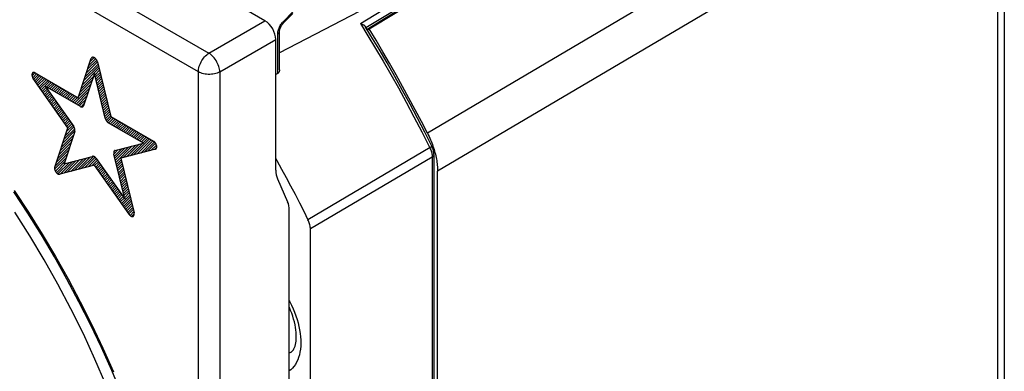
# Model space of a CAD drawing. Units: millimetres. Extents: x -19.9 to 38.2, y -30.4 to 36.6.
# Drawn here: x 6.2 to 38.2, y 2.3 to 13.8 of the extents above; entities that cross this region are included whole.
import ezdxf

# ---------------------------------------------------------------- set-up
doc = ezdxf.new("R2010")
doc.units = ezdxf.units.MM
doc.header["$LTSCALE"] = 16.335
doc.layers.get('0').update_dxf_attribs({"linetype": 'CONTINUOUS'})
for name, color, linetype in [('ASSI', 7, 'CONTINUOUS'), ('CURVE', 7, 'CONTINUOUS'), ('RACCORDO', 7, 'CONTINUOUS'), ('SUPERFICI', 7, 'CONTINUOUS')]:
    doc.layers.add(name, color=color, linetype=linetype)

msp = doc.modelspace()

# ---------------------------------------------------------------- linework, layer by layer
at = {"color": 7, "linetype": 'CONTINUOUS'}
for p, q in [((14.14, 13.735), (-16.757, 31.575)), ((17.528, 13.469), (19.526, 14.682)), ((18.733, 14.228), (17.459, 13.456)), ((17.472, 13.437), (17.528, 13.469)), ((14.555, 12.023), (14.494, 11.986)), ((19.587, 9.709), (19.606, 9.656)), ((19.606, 9.656), (19.624, 9.603)), ((19.671, 9.446), (19.684, 9.393)), ((19.755, -18.712), (19.755, 8.842)), ((7.403, 5.168), (6.957, 5.961))]:
    msp.add_line(p, q, dxfattribs=at)
at = {"color": 250, "linetype": 'CONTINUOUS'}
for p, q in [((-18.488, 30.468), (12.317, 12.682)), ((11.973, 12.076), (-18.832, 29.862)), ((37.348, 20.67), (19.428, 10.075)), ((37.967, 19.595), (19.755, 8.842)), ((12.317, 12.682), (14.14, 13.735)), ((12.67, 12.07), (14.494, 13.123)), ((11.973, -30.107), (11.973, 12.076)), ((12.67, 12.07), (12.67, -30.112)), ((5.986, 8.217), (6.446, 7.513)), ((6.446, 7.513), (6.893, 6.797)), ((7.736, 5.336), (8.132, 4.591)), ((8.132, 4.591), (8.51, 3.841)), ((8.51, 3.841), (8.87, 3.084)), ((8.87, 3.084), (9.211, 2.32))]:
    msp.add_line(p, q, dxfattribs=at)
at = {"color": 7, "linetype": 'CONTINUOUS'}
for points in [[(19.428, 10.075), (19.23, 10.459), (19.029, 10.841), (18.825, 11.222), (18.617, 11.601), (18.406, 11.979), (18.191, 12.354), (17.973, 12.728), (17.752, 13.1), (17.528, 13.469)], [(19.428, 10.075), (19.454, 10.023), (19.478, 9.971), (19.502, 9.919), (19.525, 9.867), (19.547, 9.814), (19.568, 9.762), (19.587, 9.709)], [(19.624, 9.603), (19.641, 9.551), (19.656, 9.498), (19.671, 9.446)], [(19.684, 9.393), (19.696, 9.341), (19.707, 9.289), (19.717, 9.238), (19.726, 9.187), (19.734, 9.136), (19.74, 9.085), (19.745, 9.036), (19.749, 8.986), (19.752, 8.937), (19.754, 8.889), (19.755, 8.842)], [(6.957, 5.961), (6.49, 6.742), (6.002, 7.51)], [(9.879, -0.585), (9.6, 0.247), (9.295, 1.077), (8.965, 1.906), (8.61, 2.732), (8.231, 3.551), (7.828, 4.363), (7.403, 5.168)]]:
    msp.add_lwpolyline(points, dxfattribs=at)
at = {"color": 250, "linetype": 'CONTINUOUS'}
msp.add_lwpolyline([(6.893, 6.797), (7.323, 6.071), (7.736, 5.336)], dxfattribs=at)
at = {"color": 7, "linetype": 'CONTINUOUS'}
msp.add_ellipse((14.14, 13.327), major_axis=(-0.25, 0.433), ratio=0.577727, start_param=-2.3559, end_param=-0.785789, dxfattribs=at)
at = {"layer": 'ASSI', "color": 7, "linetype": 'CONTINUOUS'}
for p, q in [((14.14, 13.735), (-16.757, 31.575)), ((14.737, 13.658), (15.041, 13.969)), ((14.611, 12.143), (14.611, 13.381)), ((14.494, 8.873), (14.494, 13.123)), ((14.546, 8.598), (14.877, 7.847)), ((14.929, -23.139), (14.929, 7.573))]:
    msp.add_line(p, q, dxfattribs=at)
at = {"layer": 'ASSI', "color": 250, "linetype": 'CONTINUOUS'}
for p, q in [((-18.488, 30.468), (12.317, 12.682)), ((11.973, 12.076), (-18.832, 29.862)), ((18.259, 14.588), (14.611, 12.693)), ((14.738, 13.717), (15.041, 14.029)), ((12.317, 12.682), (14.14, 13.735)), ((14.715, 13.692), (14.738, 13.717)), ((14.555, 12.023), (14.555, 13.301)), ((12.67, 12.07), (14.494, 13.123)), ((11.973, -30.107), (11.973, 12.076)), ((12.67, 12.07), (12.67, -30.112)), ((5.986, 8.217), (6.446, 7.513)), ((6.446, 7.513), (6.893, 6.797)), ((7.736, 5.336), (8.132, 4.591)), ((8.132, 4.591), (8.51, 3.841)), ((8.51, 3.841), (8.87, 3.084)), ((8.87, 3.084), (9.211, 2.32))]:
    msp.add_line(p, q, dxfattribs=at)
for points in [[(14.555, 13.301), (14.556, 13.329), (14.559, 13.357), (14.563, 13.385), (14.569, 13.413), (14.577, 13.442), (14.586, 13.47)], [(14.586, 13.47), (14.597, 13.499), (14.609, 13.527), (14.623, 13.556), (14.638, 13.584)], [(14.638, 13.584), (14.655, 13.612), (14.674, 13.64), (14.694, 13.667), (14.715, 13.692)], [(14.738, 13.717), (14.743, 13.702), (14.745, 13.688), (14.745, 13.676), (14.742, 13.666), (14.737, 13.658)], [(14.555, 13.301), (14.572, 13.312), (14.586, 13.325), (14.597, 13.338), (14.605, 13.353), (14.61, 13.367), (14.611, 13.381)], [(11.973, 12.076), (11.974, 12.119), (11.98, 12.163), (11.989, 12.209), (12.002, 12.256), (12.018, 12.303), (12.038, 12.35), (12.06, 12.396), (12.086, 12.441), (12.114, 12.484), (12.144, 12.524), (12.176, 12.563), (12.21, 12.598), (12.245, 12.63), (12.281, 12.658), (12.317, 12.682)], [(12.67, 12.07), (12.667, 12.114), (12.661, 12.159), (12.65, 12.205), (12.636, 12.253), (12.619, 12.3), (12.599, 12.348), (12.575, 12.394), (12.549, 12.44), (12.52, 12.483), (12.489, 12.525), (12.457, 12.563), (12.423, 12.599), (12.388, 12.631), (12.352, 12.659), (12.317, 12.682)], [(12.67, 12.07), (12.631, 12.051), (12.588, 12.034), (12.543, 12.02), (12.495, 12.008), (12.446, 11.999), (12.395, 11.994), (12.344, 11.991), (12.292, 11.992), (12.24, 11.995), (12.19, 12.002), (12.141, 12.011), (12.095, 12.024), (12.051, 12.039), (12.01, 12.056), (11.973, 12.076)], [(6.893, 6.797), (7.323, 6.071), (7.736, 5.336)]]:
    msp.add_lwpolyline(points, dxfattribs=at)
at = {"layer": 'ASSI', "color": 7, "linetype": 'CONTINUOUS'}
for points in [[(14.611, 13.381), (14.612, 13.394), (14.613, 13.409), (14.616, 13.426), (14.62, 13.446), (14.625, 13.466), (14.632, 13.488), (14.641, 13.51), (14.651, 13.532), (14.662, 13.555), (14.675, 13.577), (14.688, 13.598), (14.703, 13.617), (14.717, 13.636), (14.732, 13.652), (14.737, 13.658)], [(14.611, 12.143), (14.611, 12.126), (14.608, 12.106), (14.603, 12.087), (14.597, 12.07), (14.589, 12.055), (14.579, 12.042), (14.568, 12.031), (14.555, 12.023)], [(10.305, -0.67), (10.048, 0.089), (9.769, 0.847), (9.471, 1.604), (9.153, 2.359), (8.817, 3.11), (8.461, 3.857), (8.088, 4.597), (7.697, 5.33), (7.29, 6.055), (6.866, 6.771), (6.426, 7.476), (5.972, 8.17)]]:
    msp.add_lwpolyline(points, dxfattribs=at)
for centre, major_axis, ratio, start_param, end_param in [((14.14, 13.327), (-0.25, 0.433), 0.577727, -2.3559, -0.785789), ((15.219, 9.271), (0.52, 0.854), 0.592241, -3.913149, -3.532643), ((14.204, 7.175), (0.52, 0.854), 0.592241, -0.771556, -0.39105)]:
    msp.add_ellipse(centre, major_axis=major_axis, ratio=ratio, start_param=start_param, end_param=end_param, dxfattribs=at)
at = {"layer": 'CURVE', "color": 250, "linetype": 'CONTINUOUS'}
for p, q in [((8.059, 11.233), (8.489, 12.515)), ((8.69, 12.399), (9.121, 10.62)), ((7.73, 10.256), (6.602, 11.853)), ((6.665, 12.039), (8.059, 11.233)), ((8.589, 12.023), (8.237, 10.97)), ((8.943, 10.562), (8.589, 12.023)), ((8.136, 10.944), (6.991, 11.605)), ((6.991, 11.605), (7.917, 10.293)), ((9.121, 10.62), (10.515, 9.815)), ((7.299, 8.974), (7.73, 10.256)), ((10.189, 9.759), (9.044, 10.419)), ((7.955, 10.134), (7.602, 9.082)), ((9.262, 9.516), (10.189, 9.759)), ((7.602, 9.082), (8.527, 9.325)), ((9.577, 7.942), (9.224, 9.401)), ((10.577, 9.558), (9.45, 9.263)), ((8.589, 9.039), (7.462, 8.743)), ((9.719, 7.439), (8.589, 9.039)), ((8.65, 9.256), (9.577, 7.942)), ((9.45, 9.263), (9.88, 7.484))]:
    msp.add_line(p, q, dxfattribs=at)
at = {"layer": 'CURVE', "color": 7, "linetype": 'CONTINUOUS'}
for p, q in [((8.411, 12.284), (8.629, 12.502)), ((8.453, 12.41), (8.581, 12.537)), ((8.199, 11.652), (8.74, 12.193)), ((8.241, 11.778), (8.724, 12.26)), ((8.284, 11.904), (8.708, 12.328)), ((8.326, 12.031), (8.691, 12.396)), ((8.369, 12.157), (8.666, 12.455)), ((6.562, 11.946), (6.658, 12.042)), ((6.584, 11.884), (6.711, 12.012)), ((6.616, 11.833), (6.764, 11.981)), ((6.651, 11.784), (6.818, 11.95)), ((6.686, 11.735), (6.871, 11.919)), ((6.721, 11.685), (6.924, 11.889)), ((6.755, 11.636), (6.977, 11.858)), ((8.157, 11.525), (8.557, 11.925)), ((8.602, 11.971), (8.757, 12.125)), ((8.619, 11.903), (8.773, 12.058)), ((8.635, 11.835), (8.789, 11.99)), ((8.651, 11.768), (8.806, 11.922)), ((8.668, 11.7), (8.822, 11.855)), ((6.79, 11.587), (7.031, 11.827)), ((6.825, 11.538), (7.084, 11.796)), ((6.86, 11.488), (7.137, 11.766)), ((6.894, 11.439), (7.02, 11.564)), ((7.035, 11.58), (7.19, 11.735)), ((7.088, 11.549), (7.244, 11.704)), ((7.142, 11.518), (7.297, 11.673)), ((7.195, 11.487), (7.35, 11.643)), ((7.248, 11.457), (7.403, 11.612)), ((7.301, 11.426), (7.457, 11.581)), ((7.355, 11.395), (7.51, 11.55)), ((7.94, 11.057), (8.43, 11.546)), ((8.072, 11.272), (8.472, 11.672)), ((8.114, 11.399), (8.514, 11.799)), ((8.684, 11.633), (8.839, 11.787)), ((8.7, 11.565), (8.855, 11.719)), ((8.717, 11.497), (8.871, 11.652)), ((8.733, 11.43), (8.888, 11.584)), ((6.929, 11.39), (7.055, 11.515)), ((6.964, 11.341), (7.089, 11.466)), ((6.999, 11.291), (7.124, 11.417)), ((7.034, 11.242), (7.159, 11.367)), ((7.068, 11.193), (7.194, 11.318)), ((7.103, 11.144), (7.228, 11.269)), ((7.138, 11.094), (7.263, 11.22)), ((7.408, 11.364), (7.563, 11.52)), ((7.461, 11.334), (7.616, 11.489)), ((7.514, 11.303), (7.67, 11.458)), ((7.568, 11.272), (7.723, 11.427)), ((7.621, 11.241), (7.776, 11.397)), ((7.674, 11.211), (7.829, 11.366)), ((7.727, 11.18), (7.883, 11.335)), ((7.781, 11.149), (7.936, 11.304)), ((7.834, 11.118), (7.989, 11.274)), ((7.887, 11.088), (8.042, 11.243)), ((7.994, 11.026), (8.387, 11.42)), ((8.047, 10.995), (8.345, 11.293)), ((8.75, 11.362), (8.904, 11.517)), ((8.766, 11.294), (8.92, 11.449)), ((8.782, 11.227), (8.937, 11.381)), ((8.799, 11.159), (8.953, 11.314)), ((8.815, 11.092), (8.97, 11.246)), ((7.173, 11.045), (7.298, 11.17)), ((7.207, 10.996), (7.333, 11.121)), ((7.242, 10.947), (7.367, 11.072)), ((7.277, 10.897), (7.402, 11.023)), ((7.312, 10.848), (7.437, 10.973)), ((7.346, 10.799), (7.472, 10.924)), ((8.1, 10.965), (8.302, 11.167)), ((8.155, 10.935), (8.26, 11.041)), ((8.831, 11.024), (8.986, 11.178)), ((8.848, 10.956), (9.002, 11.111)), ((8.864, 10.889), (9.019, 11.043)), ((8.881, 10.821), (9.035, 10.976)), ((8.897, 10.753), (9.051, 10.908)), ((7.381, 10.75), (7.506, 10.875)), ((7.416, 10.7), (7.541, 10.826)), ((7.451, 10.651), (7.576, 10.776)), ((7.485, 10.602), (7.611, 10.727)), ((7.52, 10.553), (7.645, 10.678)), ((7.555, 10.503), (7.68, 10.629)), ((7.59, 10.454), (7.715, 10.579)), ((8.913, 10.686), (9.068, 10.84)), ((8.93, 10.618), (9.084, 10.773)), ((8.947, 10.551), (9.101, 10.705)), ((8.974, 10.494), (9.117, 10.637)), ((9.01, 10.447), (9.161, 10.597)), ((7.624, 10.405), (7.75, 10.53)), ((7.646, 10.006), (7.923, 10.284)), ((7.659, 10.356), (7.784, 10.481)), ((7.688, 10.133), (7.889, 10.333)), ((7.694, 10.306), (7.819, 10.432)), ((7.729, 10.257), (7.854, 10.382)), ((9.059, 10.411), (9.214, 10.566)), ((9.112, 10.38), (9.267, 10.536)), ((9.165, 10.35), (9.32, 10.505)), ((9.218, 10.319), (9.374, 10.474)), ((9.272, 10.288), (9.427, 10.443)), ((9.325, 10.257), (9.48, 10.413)), ((9.378, 10.227), (9.534, 10.382)), ((9.431, 10.196), (9.587, 10.351)), ((9.485, 10.165), (9.64, 10.32)), ((9.538, 10.134), (9.693, 10.29)), ((9.591, 10.104), (9.747, 10.259)), ((7.519, 9.627), (7.92, 10.028)), ((7.561, 9.753), (7.959, 10.151)), ((7.604, 9.88), (7.949, 10.225)), ((9.645, 10.073), (9.8, 10.228)), ((9.698, 10.042), (9.853, 10.197)), ((9.751, 10.011), (9.906, 10.167)), ((9.804, 9.981), (9.96, 10.136)), ((9.858, 9.95), (10.013, 10.105)), ((9.911, 9.919), (10.066, 10.074)), ((9.964, 9.888), (10.119, 10.044)), ((10.017, 9.858), (10.173, 10.013)), ((10.071, 9.827), (10.226, 9.982)), ((10.124, 9.796), (10.279, 9.951)), ((7.391, 9.248), (7.792, 9.648)), ((7.434, 9.374), (7.835, 9.775)), ((7.476, 9.501), (7.877, 9.902)), ((9.273, 9.198), (9.709, 9.633)), ((9.29, 9.13), (9.823, 9.663)), ((9.526, 9.283), (9.937, 9.693)), ((9.64, 9.312), (10.05, 9.723)), ((9.754, 9.342), (10.164, 9.753)), ((9.868, 9.372), (10.386, 9.89)), ((9.982, 9.402), (10.439, 9.859)), ((10.096, 9.432), (10.492, 9.829)), ((10.177, 9.765), (10.332, 9.921)), ((10.209, 9.462), (10.543, 9.795)), ((10.323, 9.491), (10.581, 9.75)), ((10.437, 9.521), (10.609, 9.694)), ((10.551, 9.551), (10.62, 9.621)), ((7.306, 8.995), (7.707, 9.395)), ((7.349, 9.121), (7.75, 9.522)), ((8.048, 8.897), (8.459, 9.307)), ((8.162, 8.927), (8.56, 9.325)), ((8.276, 8.957), (8.614, 9.295)), ((9.224, 9.401), (9.367, 9.544)), ((9.237, 9.497), (9.25, 9.511)), ((9.241, 9.333), (9.481, 9.574)), ((9.257, 9.265), (9.595, 9.603)), ((7.298, 8.903), (7.664, 9.269)), ((7.321, 8.842), (7.622, 9.142)), ((7.356, 8.792), (7.662, 9.098)), ((7.402, 8.754), (7.776, 9.128)), ((7.479, 8.747), (7.889, 9.158)), ((7.593, 8.777), (8.003, 9.188)), ((7.707, 8.807), (8.117, 9.218)), ((7.821, 8.837), (8.231, 9.247)), ((7.934, 8.867), (8.345, 9.277)), ((8.39, 8.987), (8.654, 9.25)), ((8.504, 9.016), (8.689, 9.201)), ((8.598, 9.027), (8.723, 9.152)), ((8.633, 8.977), (8.758, 9.103)), ((8.668, 8.928), (8.793, 9.053)), ((8.702, 8.879), (8.828, 9.004)), ((9.306, 9.062), (9.461, 9.217)), ((9.322, 8.995), (9.477, 9.149)), ((9.339, 8.927), (9.493, 9.082)), ((9.355, 8.86), (9.51, 9.014)), ((8.737, 8.83), (8.862, 8.955)), ((8.772, 8.78), (8.897, 8.906)), ((8.807, 8.731), (8.932, 8.856)), ((8.841, 8.682), (8.967, 8.807)), ((8.876, 8.633), (9.001, 8.758)), ((8.911, 8.583), (9.036, 8.709)), ((8.946, 8.534), (9.071, 8.659)), ((9.372, 8.792), (9.526, 8.946)), ((9.388, 8.724), (9.542, 8.879)), ((9.404, 8.657), (9.559, 8.811)), ((9.421, 8.589), (9.575, 8.744)), ((9.437, 8.521), (9.592, 8.676)), ((8.981, 8.485), (9.106, 8.61)), ((9.015, 8.436), (9.14, 8.561)), ((9.05, 8.386), (9.175, 8.512)), ((9.085, 8.337), (9.21, 8.462)), ((9.12, 8.288), (9.245, 8.413)), ((9.154, 8.239), (9.28, 8.364)), ((9.453, 8.454), (9.608, 8.608)), ((9.47, 8.386), (9.624, 8.541)), ((9.486, 8.318), (9.641, 8.473)), ((9.503, 8.251), (9.657, 8.405)), ((9.519, 8.183), (9.673, 8.338)), ((9.189, 8.189), (9.314, 8.315)), ((9.224, 8.14), (9.349, 8.265)), ((9.259, 8.091), (9.384, 8.216)), ((9.293, 8.042), (9.419, 8.167)), ((9.328, 7.992), (9.453, 8.118)), ((9.363, 7.943), (9.488, 8.068)), ((9.398, 7.894), (9.523, 8.019)), ((9.467, 7.795), (9.739, 8.067)), ((9.535, 8.116), (9.69, 8.27)), ((9.552, 8.048), (9.706, 8.202)), ((9.568, 7.98), (9.723, 8.135)), ((9.432, 7.845), (9.558, 7.97)), ((9.502, 7.746), (9.755, 8)), ((9.537, 7.697), (9.772, 7.932)), ((9.571, 7.648), (9.788, 7.864)), ((9.606, 7.598), (9.804, 7.797)), ((9.641, 7.549), (9.821, 7.729)), ((9.676, 7.5), (9.837, 7.661)), ((9.71, 7.451), (9.854, 7.594)), ((9.749, 7.405), (9.87, 7.526)), ((9.8, 7.372), (9.884, 7.456))]:
    msp.add_line(p, q, dxfattribs=at)
at = {"layer": 'CURVE', "color": 250, "linetype": 'CONTINUOUS'}
for points in [[(8.69, 12.399), (8.689, 12.403), (8.688, 12.408), (8.686, 12.412), (8.685, 12.417), (8.683, 12.421), (8.681, 12.426), (8.679, 12.43), (8.677, 12.434), (8.675, 12.439), (8.673, 12.443), (8.67, 12.448), (8.668, 12.452), (8.665, 12.456), (8.662, 12.461), (8.659, 12.465), (8.656, 12.469), (8.653, 12.473), (8.65, 12.477), (8.647, 12.481), (8.644, 12.485), (8.641, 12.489), (8.637, 12.493), (8.634, 12.497), (8.63, 12.5), (8.627, 12.504), (8.623, 12.507), (8.619, 12.511), (8.616, 12.514), (8.612, 12.517), (8.608, 12.52), (8.605, 12.523), (8.601, 12.525), (8.597, 12.528), (8.593, 12.53), (8.589, 12.533), (8.586, 12.535), (8.582, 12.537), (8.578, 12.539), (8.574, 12.54), (8.571, 12.542), (8.567, 12.543), (8.563, 12.544), (8.56, 12.545), (8.556, 12.546), (8.552, 12.547), (8.549, 12.547), (8.545, 12.548), (8.542, 12.548), (8.538, 12.548), (8.535, 12.548), (8.532, 12.548), (8.529, 12.548), (8.526, 12.547), (8.523, 12.546), (8.52, 12.546), (8.517, 12.545), (8.514, 12.543), (8.511, 12.542), (8.509, 12.541), (8.506, 12.539), (8.504, 12.537), (8.502, 12.536), (8.5, 12.534), (8.498, 12.531), (8.496, 12.529), (8.494, 12.527), (8.493, 12.524), (8.491, 12.521), (8.49, 12.518), (8.489, 12.515)], [(6.665, 12.039), (6.66, 12.041), (6.656, 12.043), (6.652, 12.045), (6.648, 12.047), (6.644, 12.048), (6.64, 12.049), (6.636, 12.05), (6.632, 12.051), (6.628, 12.052), (6.624, 12.053), (6.62, 12.053), (6.616, 12.053), (6.613, 12.053), (6.609, 12.053), (6.606, 12.052), (6.602, 12.051), (6.599, 12.05), (6.596, 12.049), (6.592, 12.048), (6.59, 12.046), (6.587, 12.044), (6.584, 12.042), (6.581, 12.04), (6.579, 12.038), (6.576, 12.035), (6.574, 12.032), (6.572, 12.03), (6.57, 12.026), (6.568, 12.023), (6.567, 12.02), (6.565, 12.016), (6.564, 12.012), (6.562, 12.009), (6.561, 12.004), (6.561, 12), (6.56, 11.996), (6.559, 11.992), (6.559, 11.987), (6.559, 11.982), (6.558, 11.978), (6.559, 11.973), (6.559, 11.968), (6.559, 11.963), (6.56, 11.958), (6.561, 11.953), (6.561, 11.947), (6.562, 11.942), (6.564, 11.937), (6.565, 11.931), (6.567, 11.926), (6.568, 11.921), (6.57, 11.915), (6.572, 11.91), (6.574, 11.904), (6.576, 11.899), (6.579, 11.894), (6.581, 11.888), (6.584, 11.883), (6.587, 11.878), (6.59, 11.873), (6.593, 11.868), (6.596, 11.863), (6.599, 11.858), (6.602, 11.853)], [(8.136, 10.944), (8.138, 10.942), (8.141, 10.941), (8.144, 10.94), (8.147, 10.938), (8.149, 10.937), (8.152, 10.936), (8.155, 10.935), (8.158, 10.935), (8.16, 10.934), (8.163, 10.933), (8.166, 10.933), (8.169, 10.932), (8.171, 10.932), (8.174, 10.932), (8.177, 10.932), (8.179, 10.932), (8.182, 10.932), (8.184, 10.932), (8.187, 10.932), (8.19, 10.932), (8.192, 10.933), (8.195, 10.933), (8.197, 10.934), (8.199, 10.934), (8.202, 10.935), (8.204, 10.936), (8.206, 10.937), (8.208, 10.938), (8.211, 10.939), (8.213, 10.94), (8.215, 10.942), (8.217, 10.943), (8.219, 10.944), (8.22, 10.946), (8.222, 10.947), (8.224, 10.949), (8.225, 10.951), (8.227, 10.953), (8.229, 10.955), (8.23, 10.957), (8.231, 10.959), (8.232, 10.961), (8.234, 10.963), (8.235, 10.965), (8.236, 10.968), (8.237, 10.97)], [(7.955, 10.134), (7.956, 10.137), (7.957, 10.139), (7.957, 10.142), (7.958, 10.145), (7.958, 10.148), (7.959, 10.151), (7.959, 10.154), (7.959, 10.157), (7.959, 10.16), (7.959, 10.163), (7.959, 10.167), (7.959, 10.17), (7.959, 10.174), (7.959, 10.177), (7.958, 10.181), (7.958, 10.184), (7.958, 10.188), (7.957, 10.192), (7.956, 10.195), (7.956, 10.199), (7.955, 10.203), (7.954, 10.206), (7.953, 10.21), (7.952, 10.214), (7.951, 10.218), (7.95, 10.222), (7.949, 10.226), (7.948, 10.229), (7.947, 10.233), (7.945, 10.237), (7.944, 10.241), (7.942, 10.244), (7.941, 10.248), (7.939, 10.252), (7.938, 10.256), (7.936, 10.259), (7.934, 10.263), (7.933, 10.267), (7.931, 10.27), (7.929, 10.274), (7.927, 10.277), (7.925, 10.28), (7.923, 10.284), (7.921, 10.287), (7.919, 10.29), (7.917, 10.293)], [(8.943, 10.562), (8.944, 10.558), (8.945, 10.555), (8.946, 10.551), (8.947, 10.548), (8.949, 10.544), (8.95, 10.541), (8.951, 10.537), (8.953, 10.533), (8.955, 10.53), (8.956, 10.526), (8.958, 10.522), (8.96, 10.519), (8.961, 10.515), (8.963, 10.512), (8.965, 10.508), (8.967, 10.504), (8.969, 10.501), (8.972, 10.497), (8.974, 10.494), (8.976, 10.49), (8.978, 10.487), (8.981, 10.483), (8.983, 10.48), (8.985, 10.476), (8.988, 10.473), (8.99, 10.47), (8.993, 10.467), (8.996, 10.463), (8.998, 10.46), (9.001, 10.457), (9.003, 10.454), (9.006, 10.451), (9.009, 10.448), (9.011, 10.446), (9.014, 10.443), (9.017, 10.44), (9.02, 10.438), (9.022, 10.435), (9.025, 10.433), (9.028, 10.431), (9.031, 10.429), (9.033, 10.426), (9.036, 10.425), (9.039, 10.423), (9.042, 10.421), (9.044, 10.419)], [(10.577, 9.558), (10.581, 9.559), (10.584, 9.56), (10.587, 9.562), (10.59, 9.563), (10.593, 9.565), (10.595, 9.567), (10.598, 9.569), (10.601, 9.572), (10.603, 9.574), (10.605, 9.577), (10.607, 9.58), (10.609, 9.583), (10.611, 9.586), (10.613, 9.59), (10.614, 9.593), (10.616, 9.597), (10.617, 9.601), (10.618, 9.605), (10.619, 9.609), (10.62, 9.614), (10.62, 9.618), (10.621, 9.623), (10.621, 9.627), (10.621, 9.632), (10.621, 9.637), (10.621, 9.642), (10.62, 9.647), (10.62, 9.652), (10.619, 9.657), (10.618, 9.662), (10.617, 9.668), (10.616, 9.673), (10.614, 9.678), (10.613, 9.683), (10.611, 9.689), (10.609, 9.694), (10.607, 9.7), (10.605, 9.705), (10.603, 9.71), (10.601, 9.716), (10.598, 9.721), (10.596, 9.726), (10.593, 9.731), (10.59, 9.736), (10.587, 9.741), (10.584, 9.746), (10.581, 9.751), (10.577, 9.756), (10.574, 9.761), (10.57, 9.765), (10.567, 9.77), (10.563, 9.774), (10.559, 9.779), (10.555, 9.783), (10.551, 9.787), (10.548, 9.791), (10.544, 9.794), (10.539, 9.798), (10.535, 9.801), (10.531, 9.804), (10.527, 9.807), (10.523, 9.81), (10.519, 9.813), (10.515, 9.815)], [(8.589, 9.313), (8.587, 9.314), (8.585, 9.315), (8.583, 9.316), (8.581, 9.317), (8.579, 9.318), (8.576, 9.319), (8.574, 9.32), (8.572, 9.321), (8.57, 9.322), (8.568, 9.322), (8.565, 9.323), (8.563, 9.324), (8.561, 9.324), (8.559, 9.325), (8.557, 9.325), (8.555, 9.326), (8.552, 9.326), (8.55, 9.326), (8.548, 9.327), (8.546, 9.327), (8.544, 9.327), (8.542, 9.327), (8.54, 9.327), (8.538, 9.327), (8.536, 9.327), (8.534, 9.327), (8.533, 9.326), (8.531, 9.326), (8.529, 9.326), (8.527, 9.325)], [(8.65, 9.256), (8.648, 9.258), (8.646, 9.261), (8.645, 9.263), (8.643, 9.265), (8.641, 9.268), (8.639, 9.27), (8.637, 9.272), (8.635, 9.275), (8.633, 9.277), (8.631, 9.279), (8.629, 9.281), (8.627, 9.283), (8.624, 9.285), (8.622, 9.288), (8.62, 9.29), (8.618, 9.291), (8.616, 9.293), (8.614, 9.295), (8.611, 9.297), (8.609, 9.299), (8.607, 9.301), (8.605, 9.302), (8.603, 9.304), (8.6, 9.305), (8.598, 9.307), (8.596, 9.308), (8.594, 9.31), (8.592, 9.311), (8.589, 9.313)], [(9.262, 9.516), (9.26, 9.516), (9.258, 9.515), (9.256, 9.514), (9.254, 9.513), (9.252, 9.512), (9.25, 9.511), (9.248, 9.509), (9.246, 9.508), (9.245, 9.506), (9.243, 9.505), (9.241, 9.503), (9.24, 9.501), (9.238, 9.499), (9.237, 9.497), (9.235, 9.495), (9.234, 9.493), (9.232, 9.491), (9.231, 9.488), (9.23, 9.486), (9.229, 9.483), (9.228, 9.481), (9.227, 9.478), (9.226, 9.475), (9.225, 9.473), (9.224, 9.47), (9.223, 9.467), (9.223, 9.464), (9.222, 9.461), (9.222, 9.458), (9.221, 9.455), (9.221, 9.452), (9.22, 9.449), (9.22, 9.445), (9.22, 9.442), (9.22, 9.439), (9.22, 9.436), (9.22, 9.432), (9.22, 9.429), (9.22, 9.426), (9.221, 9.422), (9.221, 9.419), (9.221, 9.415), (9.222, 9.412), (9.223, 9.408), (9.223, 9.405), (9.224, 9.401)], [(7.299, 8.974), (7.298, 8.97), (7.297, 8.966), (7.296, 8.962), (7.296, 8.958), (7.295, 8.953), (7.295, 8.949), (7.294, 8.944), (7.294, 8.939), (7.294, 8.934), (7.295, 8.929), (7.295, 8.924), (7.296, 8.919), (7.296, 8.914), (7.297, 8.909), (7.298, 8.904), (7.299, 8.898), (7.301, 8.893), (7.302, 8.888), (7.304, 8.882), (7.306, 8.877), (7.308, 8.872), (7.31, 8.866), (7.312, 8.861), (7.314, 8.856), (7.317, 8.85), (7.32, 8.845), (7.322, 8.84), (7.325, 8.835), (7.328, 8.83), (7.331, 8.825), (7.334, 8.82), (7.338, 8.815), (7.341, 8.81), (7.345, 8.806), (7.348, 8.801), (7.352, 8.797), (7.356, 8.792), (7.36, 8.788), (7.363, 8.784), (7.367, 8.78), (7.371, 8.777), (7.375, 8.773), (7.379, 8.77), (7.383, 8.766), (7.388, 8.763), (7.392, 8.76), (7.396, 8.758), (7.4, 8.755), (7.404, 8.753), (7.408, 8.751), (7.413, 8.749), (7.417, 8.747), (7.421, 8.746), (7.425, 8.744), (7.429, 8.743), (7.433, 8.742), (7.437, 8.742), (7.441, 8.741), (7.445, 8.741), (7.448, 8.741), (7.452, 8.741), (7.456, 8.742), (7.459, 8.742), (7.462, 8.743)], [(9.719, 7.439), (9.721, 7.436), (9.722, 7.434), (9.724, 7.431), (9.726, 7.429), (9.728, 7.427), (9.73, 7.424), (9.732, 7.422), (9.734, 7.42), (9.736, 7.417), (9.738, 7.415), (9.74, 7.413), (9.742, 7.411), (9.744, 7.409), (9.747, 7.407), (9.749, 7.405), (9.751, 7.403), (9.753, 7.401), (9.755, 7.399), (9.757, 7.397), (9.76, 7.395), (9.762, 7.394), (9.764, 7.392), (9.766, 7.39), (9.768, 7.389), (9.771, 7.387), (9.773, 7.386), (9.775, 7.384), (9.777, 7.383), (9.779, 7.382)], [(9.779, 7.382), (9.783, 7.38), (9.786, 7.378), (9.789, 7.377), (9.793, 7.375), (9.796, 7.374), (9.799, 7.372), (9.802, 7.371), (9.806, 7.37), (9.809, 7.369), (9.812, 7.369), (9.815, 7.368), (9.818, 7.368), (9.821, 7.367), (9.824, 7.367), (9.827, 7.367), (9.83, 7.367), (9.833, 7.367), (9.836, 7.368), (9.839, 7.368), (9.842, 7.369), (9.844, 7.37), (9.847, 7.371), (9.849, 7.372), (9.852, 7.374), (9.854, 7.375), (9.857, 7.377), (9.859, 7.379), (9.861, 7.381), (9.863, 7.383), (9.865, 7.385), (9.867, 7.388), (9.869, 7.39), (9.87, 7.393), (9.872, 7.395), (9.873, 7.398), (9.875, 7.401), (9.876, 7.404), (9.877, 7.407), (9.879, 7.411), (9.88, 7.414), (9.881, 7.417), (9.881, 7.421), (9.882, 7.424), (9.883, 7.428), (9.883, 7.432), (9.884, 7.435), (9.884, 7.439), (9.884, 7.443), (9.884, 7.447), (9.884, 7.451), (9.884, 7.455), (9.884, 7.459), (9.884, 7.463), (9.883, 7.467), (9.883, 7.471), (9.882, 7.476), (9.881, 7.48), (9.88, 7.484)]]:
    msp.add_lwpolyline(points, dxfattribs=at)
at = {"layer": 'RACCORDO', "color": 7, "linetype": 'CONTINUOUS'}
for p, q in [((38.192, 19.916), (38.192, -7.366)), ((17.423, 13.516), (19.179, 14.581)), ((17.586, 13.25), (17.401, 13.553)), ((14.494, 8.873), (14.494, 13.123)), ((19.636, 9.383), (19.636, -19.212)), ((14.546, 8.598), (14.877, 7.847)), ((14.929, -23.139), (14.929, 7.573)), ((15.617, -21.69), (15.617, 6.962))]:
    msp.add_line(p, q, dxfattribs=at)
at = {"layer": 'RACCORDO', "color": 250, "linetype": 'CONTINUOUS'}
for p, q in [((37.967, 19.595), (37.967, -7.687)), ((17.244, 13.651), (19.173, 14.822)), ((19.518, 9.614), (15.539, 7.263)), ((19.58, 9.303), (15.617, 6.962)), ((19.501, 9.604), (19.517, 9.572)), ((19.58, 9.303), (19.58, -19.292))]:
    msp.add_line(p, q, dxfattribs=at)
at = {"layer": 'RACCORDO', "color": 7, "linetype": 'CONTINUOUS'}
for points in [[(17.244, 13.651), (17.265, 13.643), (17.284, 13.635), (17.303, 13.627), (17.32, 13.618), (17.337, 13.609), (17.351, 13.599), (17.365, 13.59), (17.377, 13.58), (17.387, 13.57), (17.395, 13.561), (17.401, 13.553)], [(19.568, 9.653), (19.337, 10.111), (19.102, 10.566), (18.861, 11.02), (18.615, 11.471), (18.365, 11.92), (18.11, 12.366), (17.85, 12.809), (17.586, 13.25)], [(19.636, 9.383), (19.635, 9.414), (19.631, 9.45), (19.625, 9.486), (19.617, 9.522), (19.607, 9.558), (19.594, 9.593), (19.58, 9.627), (19.568, 9.653)], [(14.494, 9.252), (14.531, 9.186), (14.68, 8.913), (14.828, 8.64), (14.974, 8.366), (15.118, 8.092), (15.26, 7.816), (15.4, 7.54), (15.539, 7.263)], [(10.305, -0.67), (10.048, 0.089), (9.769, 0.847), (9.471, 1.604), (9.153, 2.359), (8.817, 3.11), (8.461, 3.857), (8.088, 4.597), (7.697, 5.33), (7.29, 6.055), (6.866, 6.771), (6.426, 7.476), (5.972, 8.17)], [(15.617, 6.962), (15.616, 6.994), (15.613, 7.026), (15.608, 7.059), (15.601, 7.092), (15.592, 7.127), (15.582, 7.161), (15.569, 7.195), (15.555, 7.229), (15.539, 7.263)], [(14.983, 2.948), (15.004, 2.962), (15.024, 2.982), (15.044, 3.005), (15.064, 3.034), (15.083, 3.068), (15.101, 3.108), (15.117, 3.152), (15.131, 3.201), (15.142, 3.256), (15.151, 3.315), (15.157, 3.379), (15.16, 3.447), (15.159, 3.52), (15.155, 3.597), (15.147, 3.677), (15.135, 3.761), (15.118, 3.848), (15.098, 3.938), (15.073, 4.03), (15.044, 4.123), (15.011, 4.218), (14.974, 4.313), (14.933, 4.408), (14.929, 4.416)]]:
    msp.add_lwpolyline(points, dxfattribs=at)
at = {"layer": 'RACCORDO', "color": 250, "linetype": 'CONTINUOUS'}
for points in [[(17.244, 13.651), (17.49, 13.25), (17.738, 12.839), (17.986, 12.418), (18.232, 11.988), (18.479, 11.549), (18.73, 11.091), (18.985, 10.614), (19.242, 10.118), (19.501, 9.604)], [(19.568, 9.653), (19.568, 9.653), (19.567, 9.649), (19.563, 9.645), (19.556, 9.639), (19.546, 9.632), (19.533, 9.624), (19.518, 9.614)], [(19.517, 9.572), (19.531, 9.539), (19.543, 9.505), (19.554, 9.471), (19.563, 9.437), (19.57, 9.403), (19.575, 9.369), (19.579, 9.335), (19.58, 9.303)], [(19.636, 9.383), (19.634, 9.369), (19.629, 9.355), (19.621, 9.34), (19.61, 9.327), (19.596, 9.314), (19.58, 9.303)], [(14.929, 4.624), (14.946, 4.593), (15.002, 4.481), (15.054, 4.367), (15.102, 4.252), (15.145, 4.136), (15.183, 4.021), (15.216, 3.906), (15.244, 3.792), (15.267, 3.679), (15.285, 3.567), (15.298, 3.458), (15.305, 3.351), (15.306, 3.246), (15.303, 3.145), (15.293, 3.048), (15.279, 2.954), (15.259, 2.865), (15.234, 2.78), (15.204, 2.7), (15.169, 2.625), (15.129, 2.556), (15.084, 2.493), (15.035, 2.435), (14.981, 2.384), (14.929, 2.343)], [(14.983, 2.948), (14.973, 2.941), (14.929, 2.918)]]:
    msp.add_lwpolyline(points, dxfattribs=at)
at = {"layer": 'RACCORDO', "color": 7, "linetype": 'CONTINUOUS'}
for centre, start_param, end_param in [((15.219, 9.271), -3.913149, -3.532643), ((14.204, 7.175), -0.771556, -0.39105)]:
    msp.add_ellipse(centre, major_axis=(0.52, 0.854), ratio=0.592241, start_param=start_param, end_param=end_param, dxfattribs=at)
at = {"layer": 'SUPERFICI', "color": 250, "linetype": 'CONTINUOUS'}
for points in [[(11.973, 12.076), (11.974, 12.119), (11.98, 12.163), (11.989, 12.209), (12.002, 12.256), (12.018, 12.303), (12.038, 12.35), (12.06, 12.396), (12.086, 12.441), (12.114, 12.484), (12.144, 12.524), (12.176, 12.563), (12.21, 12.598), (12.245, 12.63), (12.281, 12.658), (12.317, 12.682)], [(12.67, 12.07), (12.667, 12.114), (12.661, 12.159), (12.65, 12.205), (12.636, 12.253), (12.619, 12.3), (12.599, 12.348), (12.575, 12.394), (12.549, 12.44), (12.52, 12.483), (12.489, 12.525), (12.457, 12.563), (12.423, 12.599), (12.388, 12.631), (12.352, 12.659), (12.317, 12.682)], [(12.67, 12.07), (12.631, 12.051), (12.588, 12.034), (12.543, 12.02), (12.495, 12.008), (12.446, 11.999), (12.395, 11.994), (12.344, 11.991), (12.292, 11.992), (12.24, 11.995), (12.19, 12.002), (12.141, 12.011), (12.095, 12.024), (12.051, 12.039), (12.01, 12.056), (11.973, 12.076)]]:
    msp.add_lwpolyline(points, dxfattribs=at)

doc.saveas('drawing.dxf')
